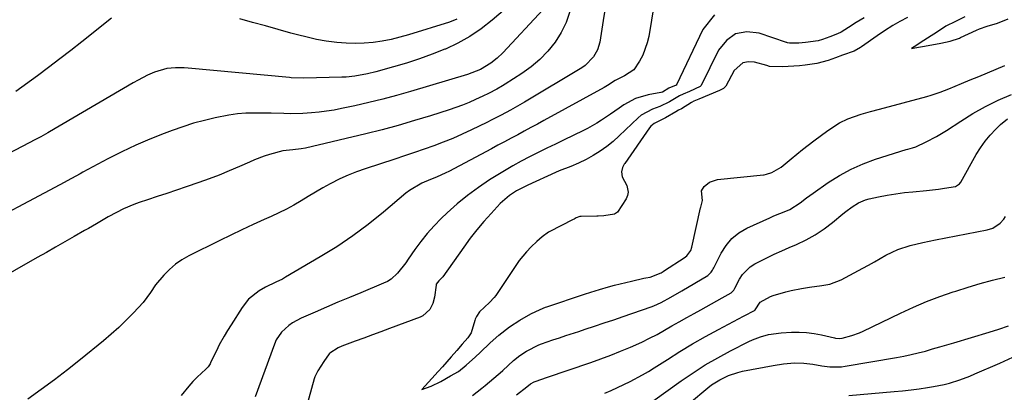
# Model space of a CAD drawing. Units: inches. Extents: x 1862696 to 1867933, y 405498 to 410821.
# Drawn here: x 1864593 to 1864940, y 406545 to 406676 of the extents above; entities that cross this region are included whole.
import ezdxf

# ---------------------------------------------------------------- set-up
doc = ezdxf.new("R2010")
doc.units = ezdxf.units.IN
doc.header["$MEASUREMENT"] = 0
doc.layers.add('7', color=7, linetype='Continuous')
doc.layers.add('8', color=7, linetype='Continuous')

msp = doc.modelspace()

# ---------------------------------------------------------------- linework, layer by layer
at = {"layer": '7', "color": 18}
for points in [[(1864821.22, 406710.01, 1794), (1864814.74, 406670.21, 1794), (1864814.23, 406667.94, 1794), (1864812.63, 406663.6, 1794), (1864811.53, 406661.55, 1794), (1864809.53, 406658.46, 1794), (1864806.16, 406656.33, 1794), (1864802.88, 406654.71, 1794), (1864800.13, 406652.9, 1794), (1864799.57, 406652.56, 1794), (1864799, 406652.23, 1794), (1864777.75, 406640.55, 1794), (1864775.43, 406639.29, 1794), (1864773.12, 406638.03, 1794), (1864770.8, 406636.77, 1794), (1864768.48, 406635.53, 1794), (1864766.15, 406634.28, 1794), (1864763.83, 406633.04, 1794), (1864761.5, 406631.8, 1794), (1864759.17, 406630.57, 1794), (1864744.11, 406622.57, 1794), (1864743.06, 406622.03, 1794), (1864739.82, 406620.58, 1794), (1864737.63, 406619.69, 1794), (1864734.57, 406618.35, 1794), (1864730.28, 406615.86, 1794), (1864728.97, 406614.84, 1794), (1864721.04, 406608.14, 1794), (1864715.7, 406603.85, 1794), (1864710.22, 406599.76, 1794), (1864704.54, 406595.96, 1794), (1864698.72, 406592.34, 1794), (1864686.52, 406585.19, 1794), (1864685.37, 406584.55, 1794), (1864683.02, 406583.38, 1794), (1864679.44, 406581.73, 1794), (1864677.19, 406580.38, 1794), (1864673.43, 406577.41, 1794), (1864671.15, 406574.52, 1794), (1864667.26, 406568.32, 1794), (1864666.02, 406566.34, 1794), (1864664.79, 406564.35, 1794), (1864663.07, 406561.31, 1794), (1864662.55, 406560.26, 1794), (1864659.96, 406554.91, 1794), (1864659.81, 406554.59, 1794), (1864659.11, 406553.55, 1794), (1864658.32, 406552.69, 1794), (1864655.33, 406549.87, 1794), (1864653.8, 406548.33, 1794), (1864652.32, 406546.75, 1794), (1864649.59, 406543.39, 1794)], [(1864765.72, 406681.33, 1802), (1864759.41, 406675.93, 1802), (1864755.56, 406672.94, 1802), (1864751.56, 406670.21, 1802), (1864747.32, 406667.87, 1802), (1864742.93, 406665.78, 1802), (1864742.72, 406665.7, 1802), (1864738.27, 406663.94, 1802), (1864733.79, 406662.3, 1802), (1864729.25, 406660.83, 1802), (1864724.66, 406659.49, 1802), (1864718.38, 406657.77, 1802), (1864715.42, 406657.04, 1802), (1864710.91, 406656.21, 1802), (1864707.87, 406655.9, 1802), (1864706.35, 406655.83, 1802), (1864692.98, 406655.46, 1802), (1864688.51, 406655.64, 1802), (1864687.88, 406655.7, 1802), (1864652.15, 406659.03, 1802), (1864650.63, 406659.13, 1802), (1864647.59, 406659.15, 1802), (1864644.57, 406658.88, 1802), (1864640.23, 406657.61, 1802), (1864637.79, 406656.51, 1802), (1864634.38, 406654.78, 1802), (1864632.72, 406653.84, 1802), (1864603.08, 406636.53, 1802), (1864602.48, 406636.18, 1802), (1864600.06, 406634.81, 1802), (1864598.22, 406633.82, 1802), (1864564.59, 406616.25, 1802)], [(1864786.91, 406679.01, 1798), (1864785.62, 406675.21, 1798), (1864783.81, 406671.63, 1798), (1864781.65, 406668.2, 1798), (1864779.07, 406665.04, 1798), (1864776.28, 406662.11, 1798), (1864773.18, 406659.51, 1798), (1864769.87, 406657.13, 1798), (1864764.06, 406653.42, 1798), (1864763.1, 406652.82, 1798), (1864761.15, 406651.67, 1798), (1864758.15, 406650.08, 1798), (1864756.11, 406649.11, 1798), (1864753.6, 406647.96, 1798), (1864751.3, 406646.96, 1798), (1864748.98, 406646.01, 1798), (1864746.63, 406645.15, 1798), (1864744.25, 406644.34, 1798), (1864737.7, 406642.24, 1798), (1864732.02, 406640.49, 1798), (1864726.31, 406638.83, 1798), (1864720.56, 406637.3, 1798), (1864714.79, 406635.86, 1798), (1864693.49, 406630.8, 1798), (1864692.03, 406630.5, 1798), (1864689.06, 406630.14, 1798), (1864685.51, 406629.79, 1798), (1864680.76, 406628.57, 1798), (1864678.99, 406627.96, 1798), (1864675.51, 406626.61, 1798), (1864673.79, 406625.87, 1798), (1864670.17, 406624.25, 1798), (1864666.63, 406622.72, 1798), (1864663.07, 406621.26, 1798), (1864659.46, 406619.9, 1798), (1864655.83, 406618.61, 1798), (1864651.33, 406617.08, 1798), (1864647.94, 406615.94, 1798), (1864644.56, 406614.8, 1798), (1864641.17, 406613.66, 1798), (1864637.78, 406612.52, 1798), (1864634.82, 406611.53, 1798), (1864632.93, 406610.85, 1798), (1864629.24, 406609.29, 1798), (1864626.75, 406608.06, 1798), (1864623.88, 406606.53, 1798), (1864619.67, 406604.09, 1798), (1864616.86, 406602.45, 1798), (1864615.46, 406601.64, 1798), (1864611.78, 406599.53, 1798), (1864608.54, 406597.67, 1798), (1864605.29, 406595.81, 1798), (1864602.03, 406593.96, 1798), (1864598.78, 406592.12, 1798), (1864582.7, 406583.01, 1798)], [(1864799.13, 406678.86, 1796), (1864798.65, 406675.85, 1796), (1864797.42, 406668.25, 1796), (1864796.65, 406665.49, 1796), (1864795.28, 406662.99, 1796), (1864792.29, 406659.92, 1796), (1864791.1, 406659.11, 1796), (1864770.86, 406647.05, 1796), (1864767.61, 406645.16, 1796), (1864765.96, 406644.24, 1796), (1864762.65, 406642.45, 1796), (1864759.3, 406640.73, 1796), (1864757.62, 406639.89, 1796), (1864752.12, 406637.2, 1796), (1864748.85, 406635.66, 1796), (1864745.54, 406634.2, 1796), (1864742.19, 406632.86, 1796), (1864738.8, 406631.6, 1796), (1864735.39, 406630.4, 1796), (1864731.97, 406629.22, 1796), (1864728.54, 406628.07, 1796), (1864725.1, 406626.94, 1796), (1864714.59, 406623.51, 1796), (1864711.54, 406622.42, 1796), (1864708.54, 406621.23, 1796), (1864705.61, 406619.88, 1796), (1864702.28, 406618.18, 1796), (1864699.67, 406616.73, 1796), (1864697.07, 406615.26, 1796), (1864694.5, 406613.74, 1796), (1864691.95, 406612.2, 1796), (1864689.38, 406610.68, 1796), (1864686.78, 406609.24, 1796), (1864684.11, 406607.9, 1796), (1864681.41, 406606.63, 1796), (1864678.95, 406605.54, 1796), (1864675, 406603.76, 1796), (1864671.07, 406601.94, 1796), (1864667.16, 406600.08, 1796), (1864663.26, 406598.18, 1796), (1864652.35, 406592.78, 1796), (1864649.9, 406591.38, 1796), (1864647.59, 406589.81, 1796), (1864645.49, 406587.97, 1796), (1864643.52, 406585.96, 1796), (1864640.54, 406582.47, 1796), (1864638.77, 406579.74, 1796), (1864636.25, 406576.23, 1796), (1864632.78, 406572.55, 1796), (1864630.25, 406569.97, 1796), (1864627.65, 406567.47, 1796), (1864624.96, 406565.06, 1796), (1864622.2, 406562.73, 1796), (1864614.07, 406556.13, 1796), (1864609.51, 406552.51, 1796), (1864604.9, 406548.94, 1796), (1864600.22, 406545.47, 1796), (1864595.5, 406542.06, 1796)], [(1864625.05, 406676.7, 1804), (1864614.56, 406668.35, 1804), (1864610.67, 406665.3, 1804), (1864606.76, 406662.27, 1804), (1864602.81, 406659.29, 1804), (1864598.84, 406656.34, 1804), (1864591.25, 406650.75, 1804)], [(1864747.01, 406676.34, 1804), (1864744.41, 406675.33, 1804), (1864729.93, 406670.8, 1804), (1864726.84, 406669.94, 1804), (1864723.73, 406669.18, 1804), (1864720.58, 406668.6, 1804), (1864717.41, 406668.13, 1804), (1864714.22, 406667.87, 1804), (1864711.03, 406667.75, 1804), (1864707.84, 406667.85, 1804), (1864704.65, 406668.1, 1804), (1864700.79, 406668.62, 1804), (1864697.41, 406669.19, 1804), (1864694.06, 406669.93, 1804), (1864690.72, 406670.77, 1804), (1864688.36, 406671.43, 1804), (1864683.86, 406672.68, 1804), (1864679.36, 406673.94, 1804), (1864674.86, 406675.2, 1804), (1864670.37, 406676.47, 1804)], [(1864838.02, 406677.88, 1792), (1864833.81, 406672.72, 1792), (1864824.56, 406653.2, 1792), (1864824.53, 406653.14, 1792), (1864824.49, 406653.08, 1792), (1864823.87, 406652.74, 1792), (1864821.88, 406651.91, 1792), (1864819.65, 406650.59, 1792), (1864819.19, 406650.45, 1792), (1864818.99, 406650.41, 1792), (1864814.52, 406649.64, 1792), (1864810.05, 406648.35, 1792), (1864805.98, 406646.11, 1792), (1864804.34, 406644.95, 1792), (1864801.21, 406642.76, 1792), (1864798.05, 406640.62, 1792), (1864796.44, 406639.59, 1792), (1864793.13, 406637.71, 1792), (1864791.43, 406636.85, 1792), (1864784.84, 406633.71, 1792), (1864781.78, 406632.24, 1792), (1864778.73, 406630.75, 1792), (1864775.7, 406629.24, 1792), (1864772.67, 406627.71, 1792), (1864769.67, 406626.13, 1792), (1864766.7, 406624.5, 1792), (1864763.77, 406622.79, 1792), (1864760.88, 406621.02, 1792), (1864758.53, 406619.55, 1792), (1864754.57, 406616.9, 1792), (1864750.72, 406614.09, 1792), (1864747.06, 406611.06, 1792), (1864743.51, 406607.88, 1792), (1864741.45, 406605.92, 1792), (1864738.92, 406603.35, 1792), (1864736.5, 406600.68, 1792), (1864734.27, 406597.85, 1792), (1864732.15, 406594.93, 1792), (1864729.84, 406591.52, 1792), (1864728.94, 406590.24, 1792), (1864726.05, 406586.58, 1792), (1864723.79, 406584.52, 1792), (1864722.49, 406583.72, 1792), (1864721.12, 406583.03, 1792), (1864713.11, 406579.72, 1792), (1864709.05, 406578.03, 1792), (1864704.99, 406576.32, 1792), (1864700.95, 406574.58, 1792), (1864696.91, 406572.83, 1792), (1864691.98, 406570.67, 1792), (1864688.98, 406569.08, 1792), (1864687.6, 406568.1, 1792), (1864685.09, 406565.83, 1792), (1864683.22, 406563.09, 1792), (1864682.53, 406561.56, 1792), (1864675.74, 406542.9, 1792)], [(1864906.07, 406676.9, 1788), (1864903.46, 406675.56, 1788), (1864900.94, 406674.07, 1788), (1864898.06, 406672.23, 1788), (1864895.44, 406670.44, 1788), (1864889.89, 406666.57, 1788), (1864889.47, 406666.28, 1788), (1864887.25, 406665.09, 1788), (1864883.22, 406663.58, 1788), (1864880.69, 406662.66, 1788), (1864878.16, 406661.73, 1788), (1864874.05, 406660.63, 1788), (1864870, 406660.09, 1788), (1864867.99, 406659.86, 1788), (1864865.98, 406659.68, 1788), (1864861.94, 406659.53, 1788), (1864857.39, 406659.66, 1788), (1864856.39, 406659.96, 1788), (1864852.09, 406661.18, 1788), (1864849.92, 406661.3, 1788), (1864847.97, 406660.93, 1788), (1864844.9, 406658.16, 1788), (1864841.92, 406652.71, 1788), (1864841.75, 406652.45, 1788), (1864841.12, 406651.81, 1788), (1864839.74, 406651.1, 1788), (1864836.09, 406649.64, 1788), (1864832.39, 406648.12, 1788), (1864830.68, 406647.34, 1788), (1864829.85, 406646.91, 1788), (1864826.28, 406644.7, 1788), (1864825.26, 406644.17, 1788), (1864824.37, 406643.66, 1788), (1864820.61, 406641.46, 1788), (1864816.62, 406639.47, 1788), (1864815.53, 406638.51, 1788), (1864815.07, 406637.94, 1788), (1864806.26, 406625.34, 1788), (1864806.1, 406625.1, 1788), (1864805.53, 406624, 1788), (1864805.14, 406622.4, 1788), (1864805.39, 406620.68, 1788), (1864806.99, 406617.53, 1788), (1864807.46, 406615.19, 1788), (1864807.21, 406614.05, 1788), (1864806.72, 406612.93, 1788), (1864803.71, 406608.22, 1788), (1864802.71, 406607.4, 1788), (1864798.85, 406606.83, 1788), (1864796.86, 406606.72, 1788), (1864796.42, 406606.71, 1788), (1864790.91, 406606.69, 1788), (1864790.37, 406606.64, 1788), (1864789.12, 406606.19, 1788), (1864788.35, 406605.75, 1788), (1864787.84, 406605.47, 1788), (1864779.83, 406601.36, 1788), (1864779.3, 406601.07, 1788), (1864777.13, 406599.48, 1788), (1864775.28, 406597.86, 1788), (1864773.27, 406595.86, 1788), (1864771.55, 406594.1, 1788), (1864769, 406591.12, 1788), (1864768.71, 406590.69, 1788), (1864760.7, 406578.76, 1788), (1864760.15, 406577.99, 1788), (1864758.54, 406576.22, 1788), (1864755.01, 406572.91, 1788), (1864753.88, 406571.32, 1788), (1864753.49, 406570.42, 1788), (1864753.34, 406569.95, 1788), (1864752.09, 406565.53, 1788), (1864750.86, 406563.75, 1788), (1864748.89, 406561.59, 1788), (1864747.02, 406559.34, 1788), (1864745.03, 406557.04, 1788), (1864741.87, 406553.54, 1788), (1864740.41, 406551.93, 1788), (1864738.1, 406549.38, 1788), (1864736.95, 406548.11, 1788), (1864734.64, 406545.56, 1788), (1864737.91, 406546.72, 1788), (1864741.32, 406548.32, 1788), (1864744.76, 406550.37, 1788), (1864747.59, 406551.88, 1788), (1864750.3, 406554.13, 1788), (1864753.6, 406557.1, 1788), (1864755.16, 406558.54, 1788), (1864758.75, 406561.98, 1788), (1864761.79, 406564.67, 1788), (1864765.53, 406567.62, 1788), (1864769.2, 406570.06, 1788), (1864773.14, 406572.27, 1788), (1864776.35, 406573.83, 1788), (1864778.31, 406574.62, 1788), (1864778.71, 406574.76, 1788), (1864792.04, 406579.21, 1788), (1864794.31, 406579.95, 1788), (1864797.35, 406580.88, 1788), (1864800.59, 406581.79, 1788), (1864802.6, 406582.33, 1788), (1864806.63, 406583.36, 1788), (1864808.65, 406583.84, 1788), (1864813.04, 406584.86, 1788), (1864813.66, 406584.99, 1788), (1864815.2, 406585.25, 1788), (1864819.1, 406586.71, 1788), (1864819.87, 406587.25, 1788), (1864820.26, 406587.51, 1788), (1864827.3, 406591.99, 1788), (1864828.24, 406592.72, 1788), (1864829.6, 406594.65, 1788), (1864829.97, 406595.77, 1788), (1864833.06, 406609.64, 1788), (1864833.12, 406609.91, 1788), (1864833.67, 406612.32, 1788), (1864833.39, 406615.7, 1788), (1864834.29, 406617.28, 1788), (1864836.22, 406618.74, 1788), (1864838.67, 406619.61, 1788), (1864838.97, 406619.65, 1788), (1864855.29, 406621.35, 1788), (1864855.5, 406621.38, 1788), (1864856.34, 406621.53, 1788), (1864858.22, 406622.14, 1788), (1864861.46, 406624.08, 1788), (1864865.03, 406627.05, 1788), (1864867.01, 406628.67, 1788), (1864869, 406630.27, 1788), (1864871.02, 406631.84, 1788), (1864873.05, 406633.39, 1788), (1864877.95, 406637.06, 1788), (1864882.13, 406639.74, 1788), (1864885.11, 406641.18, 1788), (1864889.8, 406642.83, 1788), (1864891.43, 406643.27, 1788), (1864893.04, 406643.71, 1788), (1864896.27, 406644.58, 1788), (1864912.93, 406649.04, 1788), (1864914.5, 406649.49, 1788), (1864917.62, 406650.52, 1788), (1864920.68, 406651.71, 1788), (1864925.24, 406653.58, 1788), (1864928.31, 406654.86, 1788), (1864931.36, 406656.14, 1788), (1864934.41, 406657.42, 1788), (1864937.46, 406658.71, 1788), (1864940.5, 406660, 1788)], [(1864926.41, 406677.14, 1786), (1864923.02, 406675.53, 1786), (1864919.62, 406673.82, 1786), (1864916.66, 406671.82, 1786), (1864913.23, 406669.62, 1786), (1864910.59, 406667.96, 1786), (1864908.68, 406666.74, 1786), (1864908.46, 406666.6, 1786), (1864907.52, 406665.97, 1786), (1864908.69, 406666.19, 1786), (1864913.39, 406667, 1786), (1864917.89, 406667.81, 1786), (1864921.14, 406668.51, 1786), (1864924.47, 406669.62, 1786), (1864924.87, 406669.81, 1786), (1864930.53, 406672.44, 1786), (1864931.56, 406672.89, 1786), (1864934.21, 406673.82, 1786), (1864937.94, 406674.9, 1786), (1864941.62, 406676.41, 1786)], [(1864768.06, 406543.61, 1792), (1864771.71, 406546.41, 1792), (1864772.98, 406547.47, 1792), (1864774.32, 406548.24, 1792), (1864774.95, 406548.51, 1792), (1864778.6, 406549.76, 1792), (1864794.34, 406555.1, 1792), (1864797.86, 406556.35, 1792), (1864801.36, 406557.65, 1792), (1864804.82, 406559.03, 1792), (1864808.26, 406560.47, 1792), (1864812.33, 406562.3, 1792), (1864815.03, 406563.6, 1792), (1864817.69, 406565, 1792), (1864820.31, 406566.46, 1792), (1864822.92, 406567.96, 1792), (1864825.53, 406569.45, 1792), (1864828.15, 406570.93, 1792), (1864830.77, 406572.4, 1792), (1864833.12, 406573.7, 1792), (1864836.87, 406575.78, 1792), (1864838.74, 406576.82, 1792), (1864840.62, 406577.86, 1792), (1864843.9, 406579.69, 1792), (1864844.81, 406580.6, 1792), (1864845.08, 406581.05, 1792), (1864845.2, 406581.29, 1792), (1864846.79, 406584.46, 1792), (1864847.85, 406586.14, 1792), (1864850.58, 406588.88, 1792), (1864852.26, 406589.95, 1792), (1864856.43, 406592.03, 1792), (1864859.05, 406593.28, 1792), (1864861.7, 406594.49, 1792), (1864864.37, 406595.65, 1792), (1864866.93, 406596.74, 1792), (1864870.3, 406598.36, 1792), (1864873.56, 406600.16, 1792), (1864876.65, 406602.24, 1792), (1864879.62, 406604.5, 1792), (1864883.31, 406607.57, 1792), (1864884.37, 406608.42, 1792), (1864886.55, 406610.03, 1792), (1864888.84, 406611.48, 1792), (1864891.3, 406612.51, 1792), (1864892.6, 406612.87, 1792), (1864895.94, 406613.6, 1792), (1864898.95, 406614.19, 1792), (1864901.97, 406614.69, 1792), (1864905.01, 406615.08, 1792), (1864908.06, 406615.38, 1792), (1864912.81, 406615.78, 1792), (1864917.08, 406616.29, 1792), (1864919.2, 406616.61, 1792), (1864923.08, 406617.26, 1792), (1864924.54, 406618.2, 1792), (1864924.95, 406618.78, 1792), (1864930.42, 406628.53, 1792), (1864931.91, 406630.93, 1792), (1864933.52, 406633.23, 1792), (1864935.33, 406635.39, 1792), (1864937.26, 406637.45, 1792), (1864938.95, 406639.11, 1792), (1864941.49, 406641.17, 1792)], [(1864799.25, 406544.19, 1794), (1864801.51, 406545.17, 1794), (1864803.75, 406546.18, 1794), (1864808.17, 406548.32, 1794), (1864812.5, 406550.65, 1794), (1864814.61, 406551.91, 1794), (1864816.7, 406553.2, 1794), (1864821.34, 406556.18, 1794), (1864825.77, 406558.93, 1794), (1864830.23, 406561.62, 1794), (1864834.76, 406564.19, 1794), (1864839.34, 406566.69, 1794), (1864848.22, 406571.39, 1794), (1864852.31, 406573.56, 1794), (1864852.38, 406573.61, 1794), (1864854.09, 406576.36, 1794), (1864857.7, 406578.38, 1794), (1864858.69, 406578.73, 1794), (1864863.14, 406579.99, 1794), (1864864.99, 406580.46, 1794), (1864868.73, 406581.23, 1794), (1864871.51, 406581.65, 1794), (1864875.85, 406582.25, 1794), (1864878.71, 406582.73, 1794), (1864882.75, 406584.25, 1794), (1864890.31, 406588.33, 1794), (1864892.38, 406589.46, 1794), (1864894.44, 406590.6, 1794), (1864898.53, 406592.93, 1794), (1864900.65, 406594.05, 1794), (1864902.72, 406595, 1794), (1864907.06, 406596.42, 1794), (1864911.53, 406597.49, 1794), (1864913.78, 406597.97, 1794), (1864916.03, 406598.43, 1794), (1864934.28, 406601.96, 1794), (1864936.25, 406602.56, 1794), (1864938.85, 406604.22, 1794), (1864940.19, 406605.75, 1794), (1864940.74, 406606.63, 1794)], [(1864811.58, 406538.07, 1796), (1864826.18, 406548.54, 1796), (1864830.4, 406551.42, 1796), (1864834.7, 406554.18, 1796), (1864839.12, 406556.73, 1796), (1864843.63, 406559.15, 1796), (1864850.08, 406562.44, 1796), (1864851.43, 406563.08, 1796), (1864854.21, 406564.16, 1796), (1864857.09, 406564.96, 1796), (1864861.52, 406565.56, 1796), (1864865.15, 406565.73, 1796), (1864867.83, 406565.76, 1796), (1864870.49, 406565.63, 1796), (1864873.13, 406565.3, 1796), (1864875.76, 406564.82, 1796), (1864880.34, 406563.78, 1796), (1864880.67, 406563.71, 1796), (1864882.01, 406563.53, 1796), (1864883, 406563.63, 1796), (1864886.5, 406564.57, 1796), (1864889.19, 406565.55, 1796), (1864890.5, 406566.13, 1796), (1864903.68, 406572.51, 1796), (1864908.23, 406574.6, 1796), (1864912.84, 406576.56, 1796), (1864917.52, 406578.34, 1796), (1864922.25, 406579.98, 1796), (1864923.22, 406580.3, 1796), (1864927.52, 406581.64, 1796), (1864931.84, 406582.92, 1796), (1864936.19, 406584.09, 1796), (1864940.55, 406585.2, 1796)], [(1864822.68, 406535.32, 1798), (1864835.58, 406546.07, 1798), (1864836.94, 406547.12, 1798), (1864839.83, 406548.99, 1798), (1864842.92, 406550.49, 1798), (1864846.18, 406551.57, 1798), (1864847.85, 406551.96, 1798), (1864858.73, 406554.06, 1798), (1864862.3, 406554.61, 1798), (1864866.25, 406554.91, 1798), (1864869.49, 406554.85, 1798), (1864872.71, 406554.43, 1798), (1864875.91, 406553.88, 1798), (1864878.66, 406553.55, 1798), (1864881.41, 406553.48, 1798), (1864882.78, 406553.58, 1798), (1864884.15, 406553.76, 1798), (1864902.24, 406556.82, 1798), (1864904.82, 406557.3, 1798), (1864907.38, 406557.84, 1798), (1864909.93, 406558.45, 1798), (1864912.46, 406559.12, 1798), (1864914.98, 406559.84, 1798), (1864917.5, 406560.57, 1798), (1864920.01, 406561.31, 1798), (1864922.52, 406562.06, 1798), (1864934.94, 406565.8, 1798), (1864938.4, 406566.88, 1798), (1864941.85, 406568.01, 1798)]]:
    msp.add_polyline3d(points, dxfattribs=at)
at = {"layer": '8', "color": 18}
for points in [[(1864777.49, 406679.8, 1800), (1864763.19, 406664.48, 1800), (1864761.19, 406662.55, 1800), (1864758.98, 406660.85, 1800), (1864755.33, 406658.57, 1800), (1864750.72, 406656.78, 1800), (1864730.57, 406650.77, 1800), (1864725.69, 406649.38, 1800), (1864720.8, 406648.07, 1800), (1864715.87, 406646.87, 1800), (1864710.93, 406645.74, 1800), (1864706.23, 406644.73, 1800), (1864703.61, 406644.23, 1800), (1864700.99, 406643.79, 1800), (1864698.35, 406643.46, 1800), (1864695.7, 406643.21, 1800), (1864692.61, 406643.01, 1800), (1864688.15, 406642.95, 1800), (1864685.92, 406643.01, 1800), (1864681.46, 406643.16, 1800), (1864676.99, 406643.19, 1800), (1864672.45, 406643.08, 1800), (1864669.47, 406642.85, 1800), (1864666.51, 406642.44, 1800), (1864661.67, 406641.5, 1800), (1864657.81, 406640.59, 1800), (1864653.98, 406639.57, 1800), (1864650.21, 406638.36, 1800), (1864646.47, 406637.05, 1800), (1864643.65, 406635.98, 1800), (1864638.58, 406633.95, 1800), (1864633.56, 406631.79, 1800), (1864628.62, 406629.44, 1800), (1864623.74, 406626.96, 1800), (1864614.93, 406622.28, 1800), (1864613.91, 406621.73, 1800), (1864610.86, 406620.04, 1800), (1864606.79, 406617.8, 1800), (1864575.26, 406601.12, 1800)], [(1864890.86, 406676.86, 1790), (1864888.02, 406675.19, 1790), (1864885.23, 406673.43, 1790), (1864882.7, 406671.8, 1790), (1864881.4, 406671.11, 1790), (1864878.73, 406670.12, 1790), (1864876.07, 406669.14, 1790), (1864874.57, 406668.67, 1790), (1864870.11, 406668.05, 1790), (1864867.75, 406667.88, 1790), (1864864.49, 406667.84, 1790), (1864863.76, 406667.99, 1790), (1864863.48, 406668.09, 1790), (1864863.34, 406668.13, 1790), (1864853.78, 406671.41, 1790), (1864849.38, 406671.82, 1790), (1864845.44, 406671.15, 1790), (1864842.17, 406668.84, 1790), (1864839.35, 406665.44, 1790), (1864833.21, 406652.95, 1790), (1864833.12, 406652.79, 1790), (1864833.01, 406652.65, 1790), (1864832.89, 406652.52, 1790), (1864829.1, 406650.83, 1790), (1864826.85, 406649.9, 1790), (1864825.57, 406649.24, 1790), (1864822.03, 406647.13, 1790), (1864818.63, 406645.49, 1790), (1864816.02, 406644.58, 1790), (1864812.11, 406642.44, 1790), (1864810.97, 406641.47, 1790), (1864804.35, 406635.1, 1790), (1864802.19, 406633.17, 1790), (1864799.94, 406631.36, 1790), (1864797.56, 406629.72, 1790), (1864795.1, 406628.19, 1790), (1864792.61, 406626.78, 1790), (1864789.99, 406625.44, 1790), (1864787.25, 406624.35, 1790), (1864783.11, 406622.74, 1790), (1864781.76, 406622.15, 1790), (1864772.02, 406617.73, 1790), (1864768.09, 406615.69, 1790), (1864765.62, 406614.09, 1790), (1864762.31, 406611.18, 1790), (1864759.08, 406607.73, 1790), (1864756.51, 406604.88, 1790), (1864754.03, 406601.96, 1790), (1864751.67, 406598.94, 1790), (1864749.4, 406595.85, 1790), (1864742, 406585.37, 1790), (1864741.72, 406584.99, 1790), (1864740.58, 406583.88, 1790), (1864739.71, 406582.73, 1790), (1864739.64, 406582.41, 1790), (1864739.04, 406578.15, 1790), (1864738.48, 406575.9, 1790), (1864737.45, 406573.82, 1790), (1864735.01, 406571.52, 1790), (1864733.98, 406571.02, 1790), (1864723.18, 406567.05, 1790), (1864720.16, 406565.94, 1790), (1864717.14, 406564.82, 1790), (1864714.12, 406563.71, 1790), (1864711.09, 406562.59, 1790), (1864706.31, 406560.82, 1790), (1864705.1, 406560.27, 1790), (1864702.17, 406558.3, 1790), (1864702.03, 406558.22, 1790), (1864701.87, 406558.12, 1790), (1864699.96, 406555.46, 1790), (1864697.86, 406552.13, 1790), (1864696.84, 406549.99, 1790), (1864696.61, 406549.26, 1790), (1864691.48, 406530.89, 1790)], [(1864752.49, 406543.4, 1790), (1864755.83, 406546.04, 1790), (1864756.92, 406546.93, 1790), (1864761.56, 406550.78, 1790), (1864762.27, 406551.4, 1790), (1864763.18, 406552.23, 1790), (1864765.05, 406554.02, 1790), (1864767.02, 406555.78, 1790), (1864769.19, 406557.5, 1790), (1864771.6, 406559.08, 1790), (1864775.91, 406561.29, 1790), (1864776.83, 406561.63, 1790), (1864780.92, 406563.02, 1790), (1864783.2, 406563.8, 1790), (1864785.48, 406564.56, 1790), (1864790.05, 406566.07, 1790), (1864792.25, 406566.79, 1790), (1864795.63, 406567.91, 1790), (1864799.01, 406569.04, 1790), (1864802.38, 406570.19, 1790), (1864805.75, 406571.34, 1790), (1864815.64, 406574.77, 1790), (1864816.55, 406575.1, 1790), (1864819.19, 406576.28, 1790), (1864822.57, 406578.14, 1790), (1864826.39, 406580.4, 1790), (1864835.59, 406585.85, 1790), (1864835.94, 406586.09, 1790), (1864836.83, 406587.01, 1790), (1864837.29, 406587.73, 1790), (1864837.51, 406588.11, 1790), (1864837.71, 406588.49, 1790), (1864840.32, 406593.7, 1790), (1864842.07, 406596.44, 1790), (1864844.11, 406598.86, 1790), (1864846.61, 406600.82, 1790), (1864849.4, 406602.47, 1790), (1864857.56, 406606.21, 1790), (1864858.93, 406606.83, 1790), (1864863.1, 406608.54, 1790), (1864864.52, 406609.15, 1790), (1864868.18, 406611.42, 1790), (1864870.48, 406613.19, 1790), (1864871.65, 406614.05, 1790), (1864872.83, 406614.89, 1790), (1864878.16, 406618.6, 1790), (1864882.11, 406621.1, 1790), (1864886.18, 406623.35, 1790), (1864890.44, 406625.21, 1790), (1864894.82, 406626.83, 1790), (1864905.69, 406630.3, 1790), (1864906.24, 406630.47, 1790), (1864907.93, 406630.89, 1790), (1864909.04, 406631.19, 1790), (1864912.76, 406632.96, 1790), (1864916.39, 406634.9, 1790), (1864918.16, 406635.96, 1790), (1864919.9, 406637.06, 1790), (1864924.93, 406640.36, 1790), (1864929.24, 406643.01, 1790), (1864933.65, 406645.47, 1790), (1864938.19, 406647.67, 1790), (1864942.84, 406649.68, 1790)], [(1864885.37, 406543.39, 1800), (1864901.46, 406544.8, 1800), (1864904.41, 406545.09, 1800), (1864907.36, 406545.42, 1800), (1864910.29, 406545.81, 1800), (1864913.22, 406546.23, 1800), (1864915.29, 406546.56, 1800), (1864919.05, 406547.29, 1800), (1864920.9, 406547.77, 1800), (1864924.57, 406548.91, 1800), (1864928.16, 406550.26, 1800), (1864929.93, 406551.01, 1800), (1864938.74, 406554.88, 1800), (1864944.88, 406557.63, 1800)]]:
    msp.add_polyline3d(points, dxfattribs=at)

doc.saveas('drawing.dxf')
